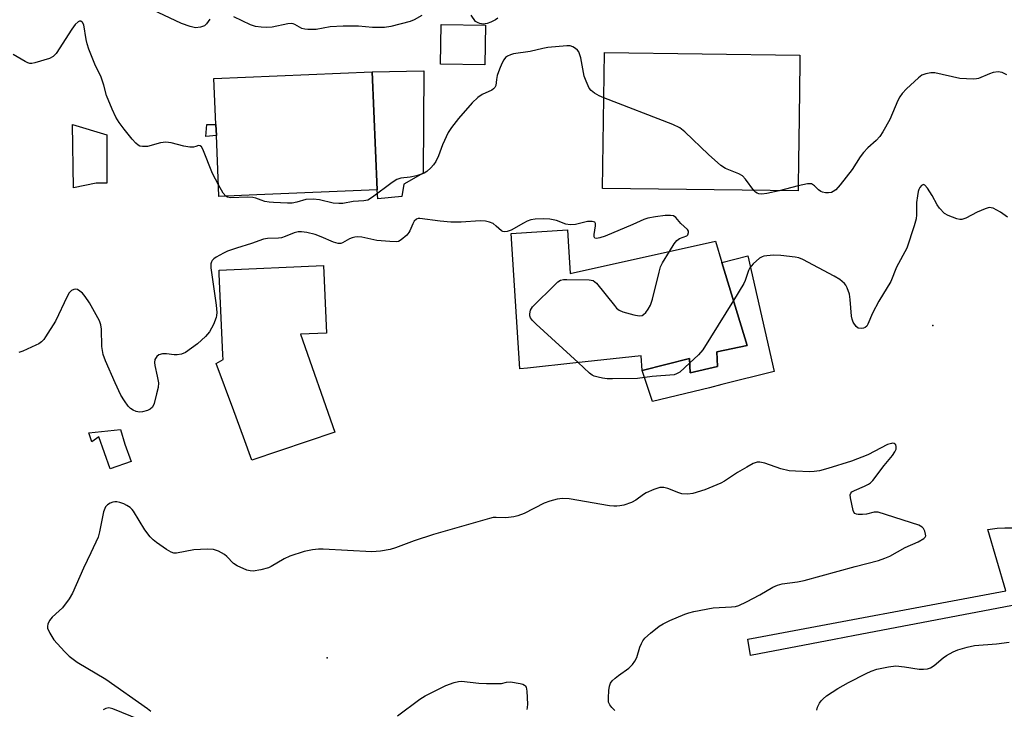
# Model space of a CAD drawing. Units: inches. Extents: x 1279761 to 1285761, y 489452 to 493453.
# Drawn here: x 1280049 to 1280312, y 491913 to 492097 of the extents above; entities that cross this region are included whole.
import ezdxf

# ---------------------------------------------------------------- set-up
doc = ezdxf.new("R2010")
doc.units = ezdxf.units.IN
doc.header["$MEASUREMENT"] = 0
for name, color, linetype in [('BLDG-Footprint', 5, 'Continuous'), ('CNTRL-Analytical Point', 7, 'Continuous'), ('CULTRL-Pad', 6, 'Continuous'), ('ELEV-Spot Elevation', 7, 'Continuous'), ('TRANS-Driveway', 251, 'Continuous'), ('TRANS-Non Street Sidewalk', 7, 'Continuous'), ('TRANS-Street Sidewalk', 7, 'Continuous'), ('Undefined', 1, 'Continuous')]:
    doc.layers.add(name, color=color, linetype=linetype)

msp = doc.modelspace()

# ---------------------------------------------------------------- linework, layer by layer
at = {"layer": 'BLDG-Footprint'}
for points, elevation in [([(1280173.14, 492095.79), (1280172.99, 492085.11), (1280161.11, 492085.28), (1280161.26, 492095.95)], 293.55), ([(1280256.8, 492052.94), (1280256.78, 492051.37), (1280204.47, 492052.05), (1280204.95, 492088.44), (1280257.25, 492087.76), (1280257.23, 492085.83), (1280257.04, 492071.08), (1280256.88, 492059.17)], 292.89), ([(1280111.97, 492050.31), (1280101.84, 492049.89), (1280101.74, 492052.48), (1280101.16, 492066.2), (1280101.04, 492069.13), (1280100.52, 492081.48), (1280142.86, 492083.25), (1280144.2, 492051.67)], 292.83), ([(1280195.26, 492037.93), (1280195.81, 492029.31), (1280234.69, 492037.91), (1280236.39, 492032.25), (1280243.11, 492009.97), (1280234.99, 492008.27), (1280235.23, 492004.41), (1280227.92, 492002.64), (1280227.67, 492006.55), (1280215.05, 492003.3), (1280214.8, 492007.25), (1280197.33, 492005.35), (1280184.42, 492003.95), (1280182.35, 492003.73), (1280180.05, 492039.99), (1280195.07, 492040.94)], 290.06), ([(1280132.81, 491986.76), (1280110.67, 491979.34), (1280108.42, 491985.47), (1280105.83, 491992.51), (1280101.15, 492005.22), (1280102.95, 492006.21), (1280102.89, 492007.49), (1280101.94, 492029.22), (1280101.9, 492030.17), (1280129.81, 492031.4), (1280130.6, 492013.33), (1280123.68, 492013.03)], 290.34)]:
    msp.add_lwpolyline(points, close=True, dxfattribs=dict(at, elevation=elevation))
at = {"layer": 'CNTRL-Analytical Point'}
msp.add_point((1280292.82, 492015.32, 288), dxfattribs=at)
at = {"layer": 'CULTRL-Pad'}
for points in [[(1280150.79, 492049.91), (1280144.32, 492049.29), (1280144.2, 492051.67), (1280142.86, 492083.25), (1280156.62, 492083.54), (1280156.43, 492056.12), (1280151.31, 492053.23)], [(1280250.33, 492003.06), (1280236.36, 491999.52), (1280233.08, 491998.69), (1280217.79, 491995.02), (1280215.05, 492003.3), (1280227.67, 492006.55), (1280227.92, 492002.64), (1280235.24, 492004.41), (1280234.99, 492008.26), (1280243.11, 492009.97), (1280236.39, 492032.25), (1280243.34, 492034.02)]]:
    msp.add_lwpolyline(points, close=True, dxfattribs=at)
at = {"layer": 'ELEV-Spot Elevation'}
msp.add_point((1280130.8, 491926.4, 287.45), dxfattribs=at)
at = {"layer": 'TRANS-Driveway'}
msp.add_lwpolyline([(1280071.82, 492066.44), (1280071.84, 492053.42), (1280069.05, 492053.46), (1280062.92, 492052.25), (1280062.7, 492069.2)], close=True, dxfattribs=at)
at = {"layer": 'TRANS-Non Street Sidewalk'}
for points in [[(1280101.16, 492066.2), (1280098.32, 492065.96), (1280098.59, 492069.17), (1280101.04, 492069.13)], [(1280075.54, 491987.48), (1280076.71, 491983.56), (1280078.33, 491978.94), (1280072.74, 491976.96), (1280069.69, 491985.57), (1280067.87, 491984.25), (1280067.04, 491986.66)]]:
    msp.add_lwpolyline(points, close=True, dxfattribs=at)
at = {"layer": 'TRANS-Street Sidewalk'}
msp.add_lwpolyline([(1280337.5, 491894.68), (1280317.37, 491941.01), (1280271.96, 491932.33), (1280266.39, 491931.27), (1280246.33, 491927.43), (1280244.07, 491927), (1280243.27, 491931.42), (1280245.68, 491931.87), (1280312.3, 491944.29), (1280307.48, 491960.7), (1280310, 491961.13), (1280312.02, 491961.18), (1280314.05, 491961.16), (1280318.01, 491960.39), (1280319.92, 491959.72), (1280323.49, 491957.83), (1280326.62, 491955.27), (1280327.93, 491953.73), (1280329.19, 491952.15), (1280330.21, 491950.4), (1280330.82, 491949.25), (1280320.41, 491943.02), (1280341.92, 491893.47)], dxfattribs=at)
at = {"layer": 'Undefined'}
msp.add_line((1280256.8, 492052.7, 292), (1280251.68, 492051.43, 292), dxfattribs=at)
for points, elevation in [([(1280099.4, 492097.38), (1280098.51, 492096.08), (1280097.95, 492095.57), (1280096.94, 492095.19), (1280095.55, 492095.04), (1280094.12, 492095.38), (1280091.87, 492096.22), (1280084.06, 492099.86)], 294), ([(1280156.09, 492098.33), (1280154.04, 492097.15), (1280152.96, 492096.72), (1280147.81, 492095.41), (1280146.09, 492095.15), (1280142.96, 492095.12), (1280139.16, 492095.49), (1280135.09, 492095.51), (1280131.6, 492095.33), (1280127.85, 492094.62), (1280125.63, 492094.56), (1280124.81, 492094.64), (1280124.05, 492094.85), (1280122.16, 492095.96), (1280121.67, 492096.13), (1280121.17, 492096.19), (1280120.28, 492096.09), (1280116.08, 492095.22), (1280114.59, 492095.14), (1280113.1, 492095.19), (1280111.66, 492095.43), (1280110.27, 492095.84), (1280105.8, 492098.01)], 294), ([(1280176.46, 492097.63), (1280175.79, 492097.19), (1280174.6, 492096.59), (1280173.56, 492096.22), (1280172.49, 492096.06), (1280171.67, 492096.17), (1280171.15, 492096.34), (1280170.51, 492096.77), (1280169.32, 492098.45)], 294), ([(1280101.72, 492052.98), (1280100.1, 492056.08), (1280097.53, 492062.54), (1280097.15, 492063.2), (1280096.85, 492063.49), (1280096.35, 492063.52), (1280095.66, 492063.23), (1280095.04, 492063.1), (1280094.07, 492063.1), (1280092.5, 492063.39), (1280089.07, 492064.28), (1280087.62, 492064.42), (1280086.18, 492064.23), (1280082.76, 492063.31), (1280082.19, 492063.23), (1280081.41, 492063.24), (1280080.67, 492063.39), (1280080.22, 492063.63), (1280079.6, 492064.16), (1280078.65, 492065.24), (1280076.46, 492067.92), (1280075.17, 492069.74), (1280074.28, 492071.16), (1280073.3, 492073.24), (1280071.75, 492076.94), (1280071.1, 492079.65), (1280070.37, 492081.8), (1280068.63, 492085.29), (1280067.08, 492089.34), (1280066.62, 492090.72), (1280066.34, 492091.88), (1280065.68, 492095.84), (1280065.39, 492096.43), (1280064.91, 492096.81), (1280064.54, 492096.8), (1280064.15, 492096.63), (1280063.43, 492095.96), (1280062.49, 492094.64), (1280058.29, 492088.16), (1280057.52, 492087.34), (1280056.53, 492086.84), (1280052.63, 492085.65), (1280051.81, 492085.5), (1280051.27, 492085.5), (1280050.76, 492085.64), (1280050.02, 492085.99), (1280046.83, 492087.89)], 292), ([(1280204.79, 492076.28), (1280203.56, 492076.81), (1280202.31, 492077.56), (1280201.42, 492078.26), (1280200.9, 492078.92), (1280200.03, 492080.72), (1280199.56, 492082.09), (1280198.62, 492087.01), (1280198.33, 492088.12), (1280198.09, 492088.62), (1280197.77, 492089.02), (1280197.18, 492089.53), (1280196.51, 492089.94), (1280195.75, 492090.19), (1280194.89, 492090.22), (1280189.86, 492089.74), (1280188.44, 492089.48), (1280185.13, 492088.69), (1280180.66, 492088.04), (1280179.8, 492087.85), (1280179, 492087.5), (1280178.48, 492087.07), (1280178.04, 492086.49), (1280177.53, 492085.52), (1280176.87, 492083.95), (1280176.3, 492082.31), (1280176.06, 492081.23), (1280175.88, 492079.59), (1280175.63, 492079.03), (1280175.26, 492078.68), (1280174.8, 492078.39), (1280172.25, 492077.18), (1280171.08, 492076.43), (1280169.61, 492074.96), (1280165.88, 492070.76), (1280164.03, 492068.38), (1280163.15, 492066.99), (1280161.68, 492063.71), (1280160.59, 492060.78), (1280159.83, 492059.28), (1280159.22, 492058.38), (1280158.49, 492057.55), (1280157.46, 492056.61), (1280156.78, 492056.15), (1280156.02, 492055.83), (1280154.65, 492055.45), (1280152.98, 492055.09), (1280150.47, 492054.77), (1280149.42, 492054.44), (1280148.18, 492053.66), (1280142.94, 492049.7), (1280141.69, 492048.95), (1280140.63, 492048.69), (1280137.79, 492048.53), (1280135.03, 492048.01), (1280133.88, 492047.98), (1280132.43, 492048.13), (1280128.77, 492049.03), (1280127.07, 492049.2), (1280125.1, 492049.08), (1280122.64, 492048.36), (1280121.46, 492048.13), (1280120.2, 492048.09), (1280116.41, 492048.27), (1280115.24, 492048.37), (1280114.15, 492048.57), (1280113.1, 492048.88), (1280111.69, 492049.47), (1280110.92, 492049.65), (1280109.45, 492049.7), (1280104.97, 492049.56), (1280104.14, 492049.71), (1280103.69, 492049.97)], 292), ([(1280312.6, 492082.5), (1280311.3, 492083.06), (1280310.26, 492083.24), (1280308.97, 492083.09), (1280307.91, 492082.75), (1280305.01, 492081.51), (1280304.46, 492081.37), (1280303.6, 492081.29), (1280301.82, 492081.35), (1280300.05, 492081.51), (1280293.35, 492082.95), (1280292.25, 492082.96), (1280290.91, 492082.71), (1280289.89, 492082.34), (1280288.97, 492081.69), (1280285.77, 492078.74), (1280284.58, 492077.48), (1280283.93, 492076.53), (1280283.43, 492075.57), (1280281.25, 492070.52), (1280279.4, 492067.19), (1280278.62, 492065.95), (1280277.68, 492064.89), (1280275.43, 492062.96), (1280274.27, 492061.66), (1280273.38, 492060.5), (1280271.25, 492057.13), (1280268.02, 492052.99), (1280266.84, 492051.67), (1280266.15, 492051.19), (1280265.65, 492050.97), (1280264.87, 492050.86), (1280264.06, 492050.89), (1280263.28, 492051.03), (1280262.8, 492051.22), (1280262.2, 492051.68), (1280261.11, 492052.76), (1280260.31, 492053.24), (1280259.79, 492053.3), (1280259.24, 492053.25), (1280256.8, 492052.7)], 292), ([(1280244.9, 492051.52), (1280242.69, 492054.56), (1280241.9, 492055.39), (1280240.9, 492055.95), (1280237.32, 492057.36), (1280236.08, 492058.15), (1280232.75, 492061.09), (1280226.45, 492067.18), (1280225.12, 492068.29), (1280223.25, 492069.16), (1280204.79, 492076.28)], 292), ([(1280103.69, 492049.97), (1280102.97, 492050.78), (1280101.72, 492052.98)], 292), ([(1280312.79, 492044.39), (1280310.91, 492045.66), (1280308.92, 492046.73), (1280308.41, 492046.89), (1280307.89, 492046.91), (1280306.8, 492046.63), (1280304.62, 492045.68), (1280301.58, 492044.06), (1280300.55, 492043.74), (1280300.03, 492043.75), (1280299.23, 492043.92), (1280296.86, 492044.76), (1280295.94, 492045.36), (1280294.61, 492046.77), (1280293.97, 492047.67), (1280292.63, 492050.16), (1280291.33, 492052.14), (1280290.65, 492052.92), (1280290.31, 492053.07), (1280290.13, 492053.05), (1280289.79, 492052.83), (1280289.3, 492052.26), (1280289.04, 492051.79), (1280288.86, 492051.25), (1280288.65, 492050.08), (1280288.46, 492048.31), (1280288.45, 492044.96), (1280288.31, 492043.88), (1280287.79, 492042.03), (1280285.8, 492036.07), (1280283.08, 492030.96), (1280281.58, 492027.14), (1280278.31, 492021.87), (1280276.63, 492018.68), (1280275.39, 492015.67), (1280275.1, 492015.2), (1280274.73, 492014.83), (1280274.29, 492014.63), (1280273.81, 492014.55), (1280272.86, 492014.67), (1280272.26, 492015.1), (1280271.52, 492016.24), (1280271.21, 492017.02), (1280271.04, 492017.88), (1280270.71, 492022.32), (1280270.51, 492023.77), (1280269.92, 492025.41), (1280269.5, 492026.16), (1280269.16, 492026.6), (1280267.9, 492027.64), (1280266.44, 492028.54), (1280258.02, 492032.99), (1280256.99, 492033.43), (1280256.01, 492033.69), (1280252.14, 492034.12), (1280250.12, 492034.16), (1280247.63, 492033.93), (1280247.12, 492033.77), (1280246.42, 492033.35), (1280244.74, 492031.85), (1280243.84, 492030.78), (1280243.47, 492030.04), (1280242.56, 492027.36), (1280242.21, 492026.57), (1280239.47, 492022.03)], 290), ([(1280251.68, 492051.43), (1280248.37, 492050.65), (1280247.03, 492050.51), (1280246.28, 492050.59), (1280245.8, 492050.77), (1280245.36, 492051.07), (1280244.9, 492051.52)], 292), ([(1280222.38, 492035.18), (1280223.64, 492037.19), (1280224.35, 492038.11), (1280225.01, 492038.61), (1280226.98, 492039.37), (1280227.29, 492039.67), (1280227.48, 492040.22), (1280227.44, 492040.61), (1280227.21, 492041.01), (1280225.38, 492042.68), (1280224.07, 492044.24), (1280223.41, 492044.71), (1280222.64, 492044.84), (1280221.22, 492044.76), (1280218.61, 492044.43), (1280216.6, 492044.06), (1280215.47, 492043.77), (1280212.53, 492042.42), (1280205.11, 492039.31), (1280203.77, 492038.81), (1280202.84, 492038.6), (1280202.35, 492038.7), (1280202.2, 492039.11), (1280202.23, 492039.75), (1280202.61, 492042), (1280202.57, 492042.7), (1280202.35, 492043), (1280201.72, 492043.19), (1280200.4, 492043.16), (1280197.21, 492042.37), (1280195.78, 492042.29), (1280194.65, 492042.44), (1280192.1, 492043.43), (1280190.36, 492043.85), (1280188.66, 492043.95), (1280186.41, 492043.81), (1280185.31, 492043.61), (1280184.26, 492043.27), (1280183.27, 492042.79), (1280179.97, 492040.89), (1280178.95, 492040.51), (1280178.17, 492040.43), (1280177.77, 492040.53), (1280177.46, 492040.72), (1280176.03, 492041.99), (1280175.17, 492042.63), (1280174.19, 492043.06), (1280173.13, 492043.3), (1280171.69, 492043.35), (1280166.68, 492043.06), (1280163.84, 492043.03), (1280161.01, 492043.27), (1280155.61, 492044.04), (1280155.13, 492043.98), (1280154.68, 492043.8), (1280154.08, 492043.26), (1280153.67, 492042.54), (1280152.95, 492040.69), (1280152.65, 492040.21), (1280152.09, 492039.56), (1280150.57, 492038.26), (1280149.85, 492037.88), (1280149.32, 492037.77), (1280147.6, 492037.81), (1280144.1, 492038.15), (1280140.09, 492039), (1280138.94, 492039.13), (1280138.18, 492039.04), (1280137.44, 492038.84), (1280136.73, 492038.53), (1280134.91, 492037.45), (1280134.42, 492037.3), (1280133.77, 492037.29), (1280132.45, 492037.67), (1280129.2, 492039.11), (1280127.57, 492039.74), (1280125.34, 492040.26), (1280123.94, 492040.46), (1280123.07, 492040.42), (1280121.93, 492040.17), (1280119.52, 492039.15), (1280118.56, 492038.85), (1280117.76, 492038.75), (1280114.88, 492038.67), (1280113.76, 492038.49), (1280110.56, 492037.34), (1280106.56, 492036.1), (1280104.15, 492035.24), (1280103.11, 492034.75), (1280101.11, 492033.64), (1280100.44, 492033.17), (1280100.07, 492032.79), (1280099.82, 492032.36), (1280099.67, 492031.88), (1280099.66, 492030.75), (1280101.08, 492020.76), (1280101.25, 492018.84), (1280101.2, 492018), (1280101.08, 492017.46), (1280100.35, 492015.63), (1280099.32, 492013.62), (1280098.23, 492012.37), (1280096.15, 492010.48), (1280092.87, 492008.13), (1280091.82, 492007.69), (1280090.7, 492007.49), (1280089.85, 492007.52), (1280087.85, 492007.81), (1280086.78, 492007.78), (1280085.81, 492007.51), (1280085.25, 492007.06), (1280084.74, 492006.25), (1280084.62, 492005.48), (1280084.72, 492004.63), (1280085.35, 492001.79), (1280085.66, 492000)], 290), ([(1280197.92, 492005.42), (1280186.73, 492015.67), (1280185.68, 492016.73), (1280185.21, 492017.44), (1280185.04, 492017.95), (1280184.98, 492018.46), (1280185.16, 492019.46), (1280185.74, 492020.39), (1280191.86, 492026.46), (1280192.52, 492027.04), (1280193.23, 492027.47), (1280194.05, 492027.65), (1280194.92, 492027.69), (1280200.9, 492027.62), (1280201.98, 492027.37), (1280202.84, 492026.68), (1280207.63, 492020.67), (1280208.21, 492020.01), (1280208.86, 492019.46), (1280209.92, 492019), (1280212.82, 492018.23), (1280214.24, 492017.95), (1280215.02, 492018.01), (1280215.44, 492018.26), (1280216.01, 492018.84), (1280216.69, 492019.76), (1280217.28, 492020.76), (1280217.81, 492022.44), (1280219.56, 492029.63), (1280219.97, 492031.04), (1280220.48, 492032.1), (1280222.38, 492035.18)], 290), ([(1280074.1, 492000), (1280071.5, 492005.87), (1280070.91, 492007.6), (1280070.56, 492009.73), (1280070.43, 492014.41), (1280070.23, 492015.52), (1280069.87, 492016.58), (1280067.21, 492021.4), (1280066.08, 492023.11), (1280065.32, 492024), (1280064.67, 492024.57), (1280063.98, 492024.98), (1280063.52, 492025.06), (1280063.07, 492025.01), (1280062.43, 492024.74), (1280061.78, 492024.06), (1280061.25, 492023.11), (1280058.17, 492016.52), (1280055.49, 492012.28), (1280054.98, 492011.57), (1280054.41, 492010.94), (1280053.7, 492010.46), (1280052.91, 492010.05), (1280049.39, 492008.47), (1280048.28, 492008.14)], 290), ([(1280239.47, 492022.03), (1280231.27, 492008.81), (1280230.11, 492007.48), (1280227.75, 492005.28)], 290), ([(1280227.75, 492005.28), (1280225.11, 492002.9), (1280224.27, 492002.38), (1280223.59, 492002.15), (1280217.73, 492001.73), (1280213.81, 492001.15), (1280207.12, 492001.06), (1280205.66, 492001.1), (1280204.45, 492001.24), (1280203.26, 492001.48), (1280202.17, 492001.83), (1280201.67, 492002.1), (1280200.98, 492002.62), (1280197.92, 492005.42)], 290), ([(1280085.66, 492000), (1280085.55, 491998.79), (1280085.17, 491997.03), (1280084.49, 491994.49), (1280084.04, 491993.5), (1280083.47, 491992.98), (1280082.74, 491992.64), (1280081.4, 491992.24), (1280080.59, 491992.16), (1280079.75, 491992.33), (1280078.94, 491992.67), (1280078.2, 491993.14), (1280077.6, 491993.76), (1280076.55, 491995.19), (1280075.6, 491996.69), (1280074.1, 492000)], 290), ([(1280207.74, 491912.33), (1280206.9, 491913.11), (1280206.38, 491913.77), (1280206.07, 491914.52), (1280206.01, 491915.64), (1280206.17, 491917.67), (1280206.33, 491918.81), (1280206.59, 491919.6), (1280207.04, 491920.22), (1280207.81, 491920.96), (1280208.68, 491921.65), (1280211.47, 491923.58), (1280212.43, 491924.59), (1280213.06, 491925.52), (1280213.59, 491926.51), (1280214.47, 491929.27), (1280214.86, 491930.26), (1280215.23, 491930.95), (1280215.75, 491931.61), (1280217.3, 491933), (1280219.63, 491934.88), (1280220.63, 491935.47), (1280222.45, 491936.36), (1280226.44, 491938.07), (1280227.49, 491938.42), (1280228.9, 491938.76), (1280234, 491939.77), (1280238.92, 491940), (1280240.05, 491940.15), (1280240.88, 491940.36), (1280242.95, 491941.34), (1280246.5, 491943.25), (1280250.01, 491945.28), (1280251.27, 491945.87), (1280252.47, 491946.2), (1280256.63, 491946.75), (1280258.36, 491947.09), (1280272.05, 491950.86), (1280278.29, 491952.46), (1280279.94, 491953.04), (1280281.26, 491953.61), (1280285.43, 491955.94), (1280288.88, 491957.44), (1280290.38, 491958.31), (1280290.73, 491958.66), (1280290.89, 491959.07), (1280290.87, 491959.53), (1280290.65, 491960.26), (1280290.3, 491960.97), (1280289.97, 491961.36), (1280289.02, 491961.91), (1280278.19, 491965.34), (1280277.09, 491965.4), (1280275.06, 491964.89), (1280273.94, 491964.76), (1280272.85, 491964.74), (1280272.36, 491964.81), (1280271.95, 491965), (1280271.67, 491965.35), (1280271.48, 491965.83), (1280270.76, 491969.2), (1280270.72, 491969.99), (1280270.84, 491970.44), (1280271.15, 491970.79), (1280271.83, 491971.2), (1280274.55, 491972.35), (1280275.6, 491972.87), (1280276.16, 491973.26), (1280276.75, 491973.83), (1280279.82, 491977.88), (1280281.99, 491980.59), (1280282.63, 491981.54), (1280282.96, 491982.27), (1280283.03, 491982.98), (1280282.9, 491983.38), (1280282.48, 491983.74), (1280282.03, 491983.83), (1280281.71, 491983.8), (1280280.7, 491983.49), (1280275.37, 491980.76), (1280271.06, 491979), (1280264.68, 491977.05), (1280262.45, 491976.46), (1280261.05, 491976.27), (1280259.9, 491976.21), (1280256.09, 491976.32), (1280254.34, 491976.46), (1280252.1, 491976.94), (1280247.85, 491978.48), (1280246.55, 491978.74), (1280245.79, 491978.74), (1280244.76, 491978.39), (1280243.02, 491977.43), (1280240.55, 491975.97), (1280237.11, 491973.7), (1280236.09, 491973.14), (1280231.84, 491971.36), (1280228.6, 491970.38), (1280227.26, 491970.21), (1280225.69, 491970.31), (1280224.86, 491970.56), (1280221.9, 491971.74), (1280220.86, 491971.96), (1280219.81, 491971.96), (1280218.2, 491971.48), (1280216.1, 491970.58), (1280215.38, 491970.13), (1280213.35, 491968.57), (1280212.22, 491967.94), (1280210.12, 491967.27), (1280209.04, 491967.05), (1280208.26, 491966.98), (1280207.47, 491966.99), (1280206.3, 491967.12), (1280195.49, 491968.98), (1280193.77, 491969.02), (1280192.35, 491968.87), (1280190.39, 491968.35), (1280188.8, 491967.78), (1280183.51, 491965.05), (1280181.78, 491964.36), (1280180.68, 491964.12), (1280179.28, 491963.93), (1280178.43, 491963.89), (1280175.96, 491963.97), (1280175.24, 491963.91), (1280174.22, 491963.69), (1280159.25, 491959.37), (1280154.03, 491957.69), (1280149.05, 491955.82), (1280147.65, 491955.36), (1280145.07, 491954.93), (1280142.74, 491954.73), (1280129.69, 491955.52), (1280128.52, 491955.5), (1280126.83, 491955.29), (1280124.61, 491954.85), (1280120.81, 491953.64), (1280119.25, 491952.87), (1280115.81, 491950.82), (1280115.07, 491950.47), (1280113.06, 491949.95), (1280111.01, 491949.6), (1280110.16, 491949.64), (1280109.34, 491949.86), (1280106.69, 491950.98), (1280105.77, 491951.64), (1280103.94, 491953.51), (1280103.29, 491954.08), (1280101.76, 491954.93), (1280100.4, 491955.4), (1280098.67, 491955.48), (1280095.16, 491955.27), (1280090.54, 491954.38), (1280089.77, 491954.42), (1280089.05, 491954.66), (1280087.81, 491955.39), (1280085.19, 491957.25), (1280084.27, 491957.97), (1280083.47, 491958.77), (1280082.05, 491960.63), (1280079.01, 491965.63), (1280078.64, 491966.09), (1280078.06, 491966.61), (1280077.18, 491967.21), (1280076.44, 491967.59), (1280075.36, 491967.97), (1280074.53, 491968.16), (1280073.99, 491968.18), (1280073.47, 491968.08), (1280072.71, 491967.79), (1280072.02, 491967.38), (1280071.48, 491966.81), (1280070.95, 491965.47), (1280069.92, 491960.08), (1280069.52, 491958.71), (1280067.62, 491954.47), (1280065.66, 491950.41), (1280062.71, 491943.66), (1280061.81, 491942.14), (1280059.96, 491939.79), (1280059.15, 491938.95), (1280057.22, 491937.25), (1280056.49, 491936.42), (1280056.06, 491935.4), (1280055.97, 491934.86), (1280056.03, 491934.32), (1280056.59, 491932.99), (1280057.72, 491931.23), (1280060.52, 491928.08), (1280061.78, 491926.81), (1280063.89, 491925.27), (1280071.62, 491920.66), (1280082.76, 491912.86), (1280083.6, 491912.12)], 288), ([(1280261.79, 491912.42), (1280261.99, 491913.2), (1280262.44, 491914.21), (1280262.92, 491914.87), (1280263.49, 491915.45), (1280264.38, 491916.18), (1280267.37, 491918.14), (1280270.2, 491919.76), (1280274.95, 491922.21), (1280276.27, 491922.8), (1280277.86, 491923.37), (1280280.93, 491923.97), (1280282.9, 491924.2), (1280285.21, 491924), (1280289.15, 491923.34), (1280290.29, 491923.32), (1280291.41, 491923.44), (1280292.2, 491923.72), (1280293.18, 491924.32), (1280295.57, 491926.35), (1280296.47, 491927.03), (1280298.19, 491927.97), (1280299.48, 491928.52), (1280302, 491929.22), (1280303.98, 491929.66), (1280309.81, 491930.13), (1280313.17, 491930.56)], 290), ([(1280149.64, 491910.88), (1280155.56, 491915.3), (1280157, 491916.25), (1280162.58, 491918.99), (1280164.75, 491919.79), (1280165.88, 491920.06), (1280166.72, 491920.1), (1280171.34, 491919.61), (1280173.37, 491919.53), (1280177.44, 491919.55), (1280178.74, 491919.89), (1280179.82, 491919.97), (1280182.41, 491919.55), (1280183.17, 491919.32), (1280183.59, 491919.09), (1280183.76, 491918.93), (1280183.98, 491918.52), (1280184.16, 491917.46), (1280184.34, 491913.97), (1280184.29, 491913.12), (1280184.17, 491912.58)], 288), ([(1280083.08, 491908.84), (1280073.47, 491912.69), (1280072.37, 491912.96), (1280071.59, 491912.84), (1280070.88, 491912.46)], 288)]:
    msp.add_lwpolyline(points, dxfattribs=dict(at, elevation=elevation))

doc.saveas('drawing.dxf')
